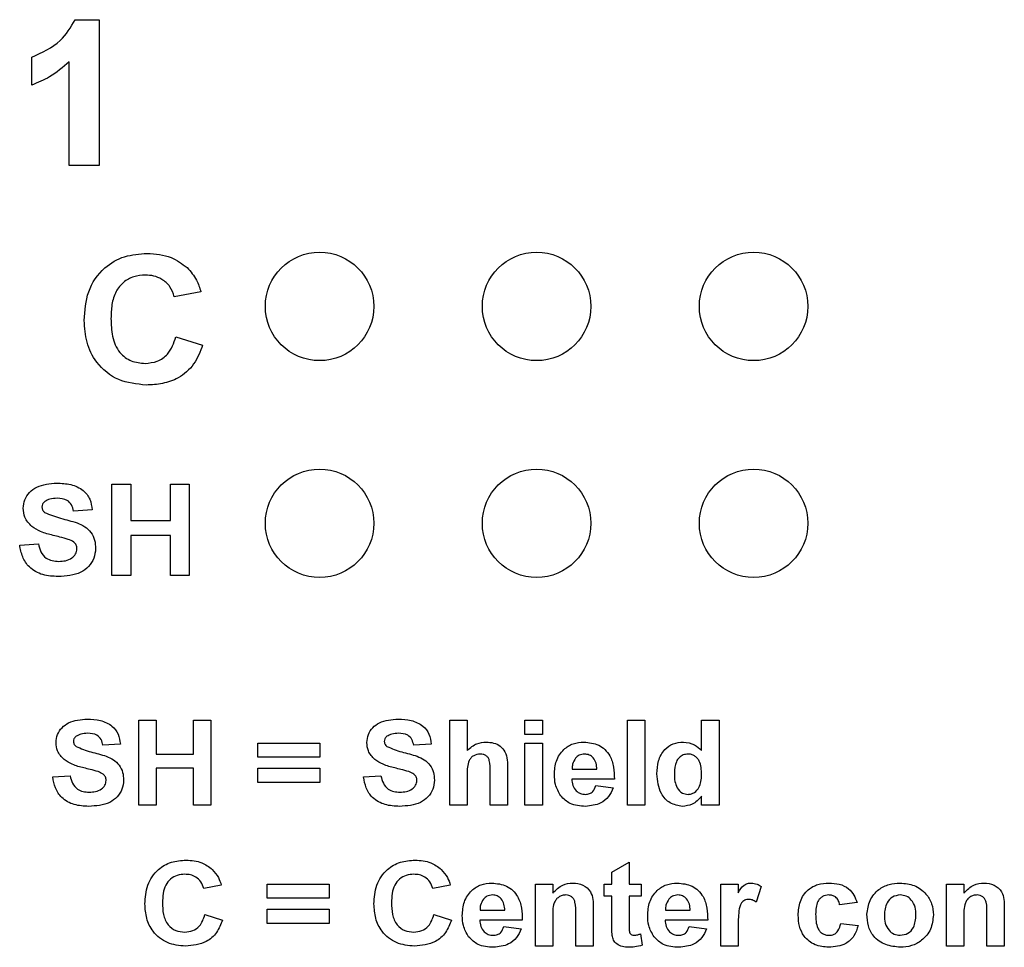
# Model space of a CAD drawing. Units: inches. Extents: x 0.1 to 11.2, y 0.1 to 7.3.
# Drawn here: x 6.9 to 7.3, y 4.9 to 5.4 of the extents above; entities that cross this region are included whole.
import ezdxf

# ---------------------------------------------------------------- set-up
doc = ezdxf.new("R2010")
doc.units = ezdxf.units.IN
doc.header["$LTSCALE"] = 0.666667
doc.header["$MEASUREMENT"] = 0

msp = doc.modelspace()

# ---------------------------------------------------------------- linework, layer by layer
at = {"color": 7, "linetype": 'Continuous', "lineweight": 25}
for p, q in [((6.90074, 5.35457), (6.91173, 5.35457)), ((6.91173, 5.35457), (6.91173, 5.28737)), ((6.88071, 5.32442), (6.88071, 5.33734)), ((6.89794, 5.28737), (6.89794, 5.33521)), ((6.91173, 5.28737), (6.89794, 5.28737)), ((6.95868, 5.22914), (6.94639, 5.22683)), ((6.94716, 5.20839), (6.95945, 5.20455)), ((6.91768, 5.09836), (6.91768, 5.14036)), ((6.91768, 5.14036), (6.9263, 5.14036)), ((6.9263, 5.14036), (6.9263, 5.12367)), ((6.94461, 5.12367), (6.94461, 5.14036)), ((6.94461, 5.14036), (6.95322, 5.14036)), ((6.95322, 5.14036), (6.95322, 5.09836)), ((6.90853, 5.12851), (6.89991, 5.12797)), ((6.9263, 5.12367), (6.94461, 5.12367)), ((6.94461, 5.11667), (6.9263, 5.11667)), ((6.9263, 5.11667), (6.9263, 5.09836)), ((6.94461, 5.09836), (6.94461, 5.11667)), ((6.87514, 5.11236), (6.88376, 5.1129)), ((6.9263, 5.09836), (6.91768, 5.09836)), ((6.95322, 5.09836), (6.94461, 5.09836)), ((6.93007, 4.99237), (6.93007, 5.03157)), ((6.93007, 5.03157), (6.93811, 5.03157)), ((6.93811, 5.03157), (6.93811, 5.01599)), ((6.9552, 5.01599), (6.9552, 5.03157)), ((6.9552, 5.03157), (6.96324, 5.03157)), ((6.96324, 5.03157), (6.96324, 4.99237)), ((7.0733, 4.99237), (7.0733, 5.03157)), ((7.0733, 5.03157), (7.08134, 5.03157)), ((7.08134, 5.03157), (7.08134, 5.01766)), ((7.10798, 5.02504), (7.10798, 5.03157)), ((7.10798, 5.03157), (7.11602, 5.03157)), ((7.11602, 5.03157), (7.11602, 5.02504)), ((7.15522, 4.99237), (7.15522, 5.03157)), ((7.15522, 5.03157), (7.16326, 5.03157)), ((7.16326, 5.03157), (7.16326, 4.99237)), ((7.18939, 5.0176), (7.18939, 5.03157)), ((7.18939, 5.03157), (7.19744, 5.03157)), ((7.19744, 5.03157), (7.19744, 4.99237)), ((7.11602, 5.02504), (7.10798, 5.02504)), ((6.92153, 5.02051), (6.91349, 5.02001)), ((6.98485, 5.01448), (6.98485, 5.02102)), ((6.98485, 5.02102), (7.0135, 5.02102)), ((7.0135, 5.02102), (7.0135, 5.01448)), ((7.06476, 5.02051), (7.05672, 5.02001)), ((7.10798, 4.99237), (7.10798, 5.02102)), ((7.10798, 5.02102), (7.11602, 5.02102)), ((7.11602, 5.02102), (7.11602, 4.99237)), ((6.93811, 5.01599), (6.9552, 5.01599)), ((7.0135, 5.01448), (6.98485, 5.01448)), ((6.9552, 5.00946), (6.93811, 5.00946)), ((6.93811, 5.00946), (6.93811, 4.99237)), ((6.9552, 4.99237), (6.9552, 5.00946)), ((6.98485, 5.00292), (6.98485, 5.00946)), ((6.98485, 5.00946), (7.0135, 5.00946)), ((7.0135, 5.00946), (7.0135, 5.00292)), ((6.89037, 5.00544), (6.89841, 5.00594)), ((7.0336, 5.00544), (7.04164, 5.00594)), ((7.08134, 5.0068), (7.08134, 4.99237)), ((7.0919, 4.99237), (7.0919, 5.00758)), ((7.09994, 5.00909), (7.09994, 4.99237)), ((7.12972, 5.00895), (7.14115, 5.00895)), ((7.0135, 5.00292), (6.98485, 5.00292)), ((7.14919, 5.00443), (7.12959, 5.00443)), ((7.14065, 5.00142), (7.14869, 5.00041)), ((7.18939, 4.99237), (7.18939, 4.99651)), ((6.93811, 4.99237), (6.93007, 4.99237)), ((6.96324, 4.99237), (6.9552, 4.99237)), ((7.08134, 4.99237), (7.0733, 4.99237)), ((7.09994, 4.99237), (7.0919, 4.99237)), ((7.11602, 4.99237), (7.10798, 4.99237)), ((7.16326, 4.99237), (7.15522, 4.99237)), ((7.19744, 4.99237), (7.18939, 4.99237)), ((7.14797, 4.96154), (7.15601, 4.96607)), ((7.15601, 4.96607), (7.15601, 4.95602)), ((7.14797, 4.95602), (7.14797, 4.96154)), ((6.96805, 4.95551), (6.96001, 4.95401)), ((6.98916, 4.94948), (6.98916, 4.95602)), ((6.98916, 4.95602), (7.0178, 4.95602)), ((7.0178, 4.95602), (7.0178, 4.94948)), ((7.07359, 4.95551), (7.06555, 4.95401)), ((7.11279, 4.92737), (7.11279, 4.95602)), ((7.11279, 4.95602), (7.12083, 4.95602)), ((7.12083, 4.95602), (7.12083, 4.95189)), ((7.14445, 4.95602), (7.14797, 4.95602)), ((7.14445, 4.95049), (7.14445, 4.95602)), ((7.15601, 4.95602), (7.16154, 4.95602)), ((7.16154, 4.95602), (7.16154, 4.95049)), ((7.19822, 4.95602), (7.20627, 4.95602)), ((7.19822, 4.92737), (7.19822, 4.95602)), ((7.20627, 4.95602), (7.20627, 4.95202)), ((7.21682, 4.95493), (7.21456, 4.94776)), ((7.30226, 4.92737), (7.30226, 4.95602)), ((7.30226, 4.95602), (7.3103, 4.95602)), ((7.3103, 4.95602), (7.3103, 4.95189)), ((7.14797, 4.95049), (7.14445, 4.95049)), ((7.14797, 4.9378), (7.14797, 4.95049)), ((7.16154, 4.95049), (7.15601, 4.95049)), ((7.15601, 4.95049), (7.15601, 4.93818)), ((7.0178, 4.94948), (6.98916, 4.94948)), ((7.26105, 4.94747), (7.253, 4.94647)), ((6.96051, 4.94194), (6.96855, 4.93943)), ((6.98916, 4.93792), (6.98916, 4.94446)), ((6.98916, 4.94446), (7.0178, 4.94446)), ((7.0178, 4.94446), (7.0178, 4.93792)), ((7.06605, 4.94194), (7.07409, 4.93943)), ((7.08729, 4.94395), (7.09872, 4.94395)), ((7.13138, 4.92737), (7.13138, 4.94207)), ((7.13942, 4.94509), (7.13942, 4.92737)), ((7.17273, 4.94395), (7.18415, 4.94395)), ((7.32085, 4.92737), (7.32085, 4.94207)), ((7.32889, 4.94509), (7.32889, 4.92737)), ((7.0178, 4.93792), (6.98916, 4.93792)), ((7.10676, 4.93943), (7.08716, 4.93943)), ((7.12083, 4.94041), (7.12083, 4.92737)), ((7.19219, 4.93943), (7.17259, 4.93943)), ((7.25351, 4.93792), (7.26155, 4.93692)), ((7.3103, 4.94041), (7.3103, 4.92737)), ((7.09821, 4.93642), (7.10626, 4.93541)), ((7.16129, 4.93312), (7.16204, 4.92786)), ((7.18365, 4.93642), (7.19169, 4.93541)), ((7.20627, 4.93587), (7.20627, 4.92737)), ((7.12083, 4.92737), (7.11279, 4.92737)), ((7.13942, 4.92737), (7.13138, 4.92737)), ((7.20627, 4.92737), (7.19822, 4.92737)), ((7.3103, 4.92737), (7.30226, 4.92737)), ((7.32889, 4.92737), (7.32085, 4.92737))]:
    msp.add_line(p, q, dxfattribs=at)
for centre in [(7.01336, 5.22237), (7.11336, 5.22237), (7.21336, 5.22237), (7.01336, 5.12237), (7.11336, 5.12237), (7.21336, 5.12237)]:
    msp.add_circle(centre, 0.025, dxfattribs=at)
for points, knots in [([(6.88071, 5.33734), (6.88548, 5.33944), (6.89397, 5.34318), (6.89868, 5.3511), (6.90074, 5.35457)], [0, 0, 0, 0, 0.56128, 1, 1, 1, 1]), ([(6.89794, 5.33521), (6.89504, 5.33267), (6.88987, 5.32814), (6.88351, 5.32555), (6.88071, 5.32442)], [0, 0, 0, 0, 0.559735, 1, 1, 1, 1]), ([(6.90491, 5.21594), (6.9052, 5.22044), (6.90579, 5.22941), (6.91309, 5.24018), (6.92332, 5.24604), (6.93036, 5.24655), (6.93388, 5.2468)], [0, 0, 0, 0, 0.280561, 0.559379, 0.779402, 1, 1, 1, 1]), ([(6.93388, 5.2468), (6.9377, 5.24655), (6.94451, 5.24609), (6.94995, 5.24203), (6.95234, 5.24025)], [0, 0, 0, 0, 0.560025, 1, 1, 1, 1]), ([(6.93303, 5.23682), (6.93122, 5.23669), (6.9276, 5.23642), (6.92275, 5.23368), (6.91909, 5.22913), (6.91742, 5.22319), (6.91727, 5.21894), (6.9172, 5.21682)], [0, 0, 0, 0, 0.186728, 0.373078, 0.559295, 0.77933, 1, 1, 1, 1]), ([(6.94639, 5.22683), (6.94583, 5.22844), (6.94471, 5.23166), (6.94107, 5.23488), (6.93702, 5.23659), (6.93436, 5.23674), (6.93303, 5.23682)], [0, 0, 0, 0, 0.2797366, 0.5591613, 0.7794574, 1, 1, 1, 1]), ([(6.95234, 5.24025), (6.95393, 5.2384), (6.95676, 5.23509), (6.95809, 5.23096), (6.95868, 5.22914)], [0, 0, 0, 0, 0.559001, 1, 1, 1, 1]), ([(6.93344, 5.18612), (6.92907, 5.18656), (6.92036, 5.18744), (6.91052, 5.19547), (6.90552, 5.20568), (6.90511, 5.21252), (6.90491, 5.21594)], [0, 0, 0, 0, 0.279798, 0.558989, 0.779177, 1, 1, 1, 1]), ([(6.9172, 5.21682), (6.91729, 5.21406), (6.91747, 5.20855), (6.92042, 5.20115), (6.92641, 5.19673), (6.93077, 5.19631), (6.93294, 5.1961)], [0, 0, 0, 0, 0.28135, 0.560352, 0.779956, 1, 1, 1, 1]), ([(6.93294, 5.1961), (6.93486, 5.19628), (6.93868, 5.19665), (6.94456, 5.20077), (6.94617, 5.2055), (6.94716, 5.20839)], [0, 0, 0, 0, 0.280587, 0.560643, 1, 1, 1, 1]), ([(6.95945, 5.20455), (6.95829, 5.20151), (6.95599, 5.19544), (6.94897, 5.18928), (6.94105, 5.18649), (6.93598, 5.18624), (6.93344, 5.18612)], [0, 0, 0, 0, 0.28008, 0.559055, 0.779359, 1, 1, 1, 1]), ([(6.87676, 5.12929), (6.87692, 5.13064), (6.87723, 5.13335), (6.87955, 5.13682), (6.8844, 5.14032), (6.88902, 5.14066), (6.89226, 5.1409)], [0, 0, 0, 0, 0.186895, 0.373872, 0.560873, 1, 1, 1, 1]), ([(6.89226, 5.1409), (6.89441, 5.14081), (6.8987, 5.14063), (6.90433, 5.1381), (6.90788, 5.13358), (6.90831, 5.1302), (6.90853, 5.12851)], [0, 0, 0, 0, 0.281072, 0.560324, 0.779967, 1, 1, 1, 1]), ([(6.8867, 5.13241), (6.88627, 5.13202), (6.88551, 5.13132), (6.88542, 5.13031), (6.88537, 5.12986)], [0, 0, 0, 0, 0.5587563, 1, 1, 1, 1]), ([(6.89237, 5.1339), (6.89124, 5.13386), (6.88922, 5.1338), (6.88747, 5.13283), (6.8867, 5.13241)], [0, 0, 0, 0, 0.560543, 1, 1, 1, 1]), ([(6.89991, 5.12797), (6.8997, 5.12896), (6.89927, 5.13092), (6.89664, 5.13368), (6.89399, 5.13381), (6.89237, 5.1339)], [0, 0, 0, 0, 0.281614, 0.560236, 1, 1, 1, 1]), ([(6.88072, 5.12092), (6.87946, 5.12225), (6.87721, 5.12463), (6.8769, 5.12787), (6.87676, 5.12929)], [0, 0, 0, 0, 0.559432, 1, 1, 1, 1]), ([(6.88537, 5.12986), (6.88546, 5.12931), (6.88561, 5.12833), (6.88633, 5.12766), (6.88664, 5.12736)], [0, 0, 0, 0, 0.558274, 1, 1, 1, 1]), ([(6.88664, 5.12736), (6.88908, 5.1264), (6.89395, 5.12448), (6.90039, 5.12319), (6.9052, 5.12098), (6.90812, 5.11825), (6.90992, 5.11464), (6.91007, 5.11202), (6.91014, 5.1107)], [0, 0, 0, 0, 0.2494785, 0.5001254, 0.6252901, 0.7502148, 0.8749537, 1, 1, 1, 1]), ([(6.89054, 5.1168), (6.88858, 5.11728), (6.88509, 5.11815), (6.88205, 5.12008), (6.88072, 5.12092)], [0, 0, 0, 0, 0.560747, 1, 1, 1, 1]), ([(6.89751, 5.11497), (6.89621, 5.11534), (6.8939, 5.11599), (6.89157, 5.11655), (6.89054, 5.1168)], [0, 0, 0, 0, 0.559958, 1, 1, 1, 1]), ([(6.90153, 5.11062), (6.90146, 5.11122), (6.90133, 5.11242), (6.89983, 5.11409), (6.89839, 5.11464), (6.89751, 5.11497)], [0, 0, 0, 0, 0.27972, 0.558964, 1, 1, 1, 1]), ([(6.8929, 5.09782), (6.8905, 5.09794), (6.88571, 5.09817), (6.8796, 5.10149), (6.87616, 5.10679), (6.87548, 5.1105), (6.87514, 5.11236)], [0, 0, 0, 0, 0.2807791, 0.5594879, 0.7793655, 1, 1, 1, 1]), ([(6.88376, 5.1129), (6.88406, 5.11165), (6.88465, 5.10916), (6.88701, 5.10629), (6.8901, 5.10498), (6.89211, 5.10487), (6.89311, 5.10482)], [0, 0, 0, 0, 0.280577, 0.559199, 0.779252, 1, 1, 1, 1]), ([(6.91014, 5.1107), (6.90997, 5.10919), (6.90963, 5.10618), (6.90711, 5.10227), (6.9017, 5.09833), (6.89653, 5.09803), (6.8929, 5.09782)], [0, 0, 0, 0, 0.186836, 0.373812, 0.560752, 1, 1, 1, 1]), ([(6.89311, 5.10482), (6.89418, 5.10486), (6.89631, 5.10495), (6.8991, 5.10609), (6.90112, 5.10811), (6.90139, 5.10978), (6.90153, 5.11062)], [0, 0, 0, 0, 0.281227, 0.561008, 0.781098, 1, 1, 1, 1]), ([(6.89188, 5.02124), (6.89202, 5.0225), (6.89232, 5.02503), (6.89448, 5.02827), (6.89901, 5.03154), (6.90332, 5.03185), (6.90634, 5.03207)], [0, 0, 0, 0, 0.186898, 0.373875, 0.560873, 1, 1, 1, 1]), ([(6.90634, 5.03207), (6.90835, 5.03199), (6.91235, 5.03182), (6.91761, 5.02946), (6.92092, 5.02524), (6.92132, 5.02209), (6.92153, 5.02051)], [0, 0, 0, 0, 0.281073, 0.560323, 0.779969, 1, 1, 1, 1]), ([(7.03511, 5.02124), (7.03525, 5.0225), (7.03555, 5.02503), (7.03771, 5.02827), (7.04224, 5.03154), (7.04655, 5.03185), (7.04957, 5.03207)], [0, 0, 0, 0, 0.186898, 0.373875, 0.560873, 1, 1, 1, 1]), ([(7.04957, 5.03207), (7.05158, 5.03199), (7.05558, 5.03182), (7.06084, 5.02946), (7.06415, 5.02524), (7.06456, 5.02209), (7.06476, 5.02051)], [0, 0, 0, 0, 0.281073, 0.560323, 0.779969, 1, 1, 1, 1]), ([(6.90115, 5.02415), (6.90075, 5.02379), (6.90004, 5.02314), (6.89996, 5.02219), (6.89992, 5.02177)], [0, 0, 0, 0, 0.558762, 1, 1, 1, 1]), ([(6.90644, 5.02554), (6.90539, 5.02551), (6.90351, 5.02545), (6.90187, 5.02455), (6.90115, 5.02415)], [0, 0, 0, 0, 0.560545, 1, 1, 1, 1]), ([(6.91349, 5.02001), (6.91329, 5.02093), (6.91289, 5.02276), (6.91043, 5.02534), (6.90796, 5.02546), (6.90644, 5.02554)], [0, 0, 0, 0, 0.281612, 0.560239, 1, 1, 1, 1]), ([(7.04438, 5.02415), (7.04398, 5.02379), (7.04327, 5.02314), (7.04319, 5.02219), (7.04315, 5.02177)], [0, 0, 0, 0, 0.558762, 1, 1, 1, 1]), ([(7.04967, 5.02554), (7.04862, 5.02551), (7.04674, 5.02545), (7.0451, 5.02455), (7.04438, 5.02415)], [0, 0, 0, 0, 0.560545, 1, 1, 1, 1]), ([(7.05672, 5.02001), (7.05652, 5.02093), (7.05612, 5.02276), (7.05366, 5.02534), (7.05119, 5.02546), (7.04967, 5.02554)], [0, 0, 0, 0, 0.281612, 0.560239, 1, 1, 1, 1]), ([(6.89557, 5.01343), (6.8944, 5.01467), (6.8923, 5.0169), (6.89201, 5.01991), (6.89188, 5.02124)], [0, 0, 0, 0, 0.559435, 1, 1, 1, 1]), ([(6.89992, 5.02177), (6.89999, 5.02126), (6.90013, 5.02034), (6.90081, 5.01971), (6.9011, 5.01944)], [0, 0, 0, 0, 0.558285, 1, 1, 1, 1]), ([(6.9011, 5.01944), (6.90337, 5.01854), (6.90792, 5.01675), (6.91393, 5.01555), (6.91842, 5.01349), (6.92114, 5.01094), (6.92282, 5.00757), (6.92296, 5.00512), (6.92304, 5.00389)], [0, 0, 0, 0, 0.24948, 0.500126, 0.625291, 0.750214, 0.874953, 1, 1, 1, 1]), ([(7.03881, 5.01343), (7.03763, 5.01467), (7.03553, 5.0169), (7.03524, 5.01991), (7.03511, 5.02124)], [0, 0, 0, 0, 0.559435, 1, 1, 1, 1]), ([(7.04315, 5.02177), (7.04323, 5.02126), (7.04336, 5.02034), (7.04404, 5.01971), (7.04433, 5.01944)], [0, 0, 0, 0, 0.558285, 1, 1, 1, 1]), ([(7.04433, 5.01944), (7.0466, 5.01854), (7.05115, 5.01675), (7.05716, 5.01555), (7.06165, 5.01349), (7.06437, 5.01094), (7.06605, 5.00757), (7.06619, 5.00512), (7.06627, 5.00389)], [0, 0, 0, 0, 0.24948, 0.500126, 0.625291, 0.750214, 0.874953, 1, 1, 1, 1]), ([(7.08134, 5.01766), (7.08278, 5.01889), (7.08534, 5.02109), (7.08868, 5.02139), (7.09015, 5.02152)], [0, 0, 0, 0, 0.55931, 1, 1, 1, 1]), ([(7.09015, 5.02152), (7.09129, 5.02143), (7.09357, 5.02127), (7.09674, 5.01979), (7.1, 5.01582), (7.09996, 5.01187), (7.09994, 5.00909)], [0, 0, 0, 0, 0.1874867, 0.374701, 0.5610064, 1, 1, 1, 1]), ([(7.12155, 5.00648), (7.12169, 5.00863), (7.12196, 5.0129), (7.12535, 5.01805), (7.13008, 5.02109), (7.13344, 5.02137), (7.13512, 5.02152)], [0, 0, 0, 0, 0.280589, 0.559643, 0.779638, 1, 1, 1, 1]), ([(7.13512, 5.02152), (7.1375, 5.02128), (7.14226, 5.02081), (7.14728, 5.01587), (7.14907, 5.01), (7.14915, 5.00629), (7.14919, 5.00443)], [0, 0, 0, 0, 0.279665, 0.557898, 0.778601, 1, 1, 1, 1]), ([(7.16879, 5.0068), (7.16889, 5.00883), (7.16909, 5.01286), (7.17187, 5.01796), (7.17623, 5.02106), (7.17941, 5.02137), (7.181, 5.02152)], [0, 0, 0, 0, 0.280946, 0.559959, 0.77989, 1, 1, 1, 1]), ([(7.181, 5.02152), (7.18281, 5.02128), (7.18604, 5.02085), (7.18837, 5.01859), (7.18939, 5.0176)], [0, 0, 0, 0, 0.5585275, 1, 1, 1, 1]), ([(7.08737, 5.01599), (7.08631, 5.01585), (7.08473, 5.01564), (7.08308, 5.0143), (7.08138, 5.01163), (7.08136, 5.00894), (7.08134, 5.0068)], [0, 0, 0, 0, 0.249001, 0.374538, 0.500143, 1, 1, 1, 1]), ([(7.0919, 5.00758), (7.092, 5.00945), (7.09212, 5.01178), (7.09106, 5.01438), (7.09004, 5.01535), (7.08875, 5.01591), (7.08783, 5.01597), (7.08737, 5.01599)], [0, 0, 0, 0, 0.5004405, 0.6252394, 0.7500093, 0.8748839, 1, 1, 1, 1]), ([(7.13132, 5.0141), (7.13078, 5.01321), (7.12979, 5.01163), (7.12974, 5.00977), (7.12972, 5.00895)], [0, 0, 0, 0, 0.558229, 1, 1, 1, 1]), ([(7.13546, 5.01599), (7.13457, 5.01589), (7.13297, 5.01571), (7.13183, 5.01459), (7.13132, 5.0141)], [0, 0, 0, 0, 0.558875, 1, 1, 1, 1]), ([(7.14115, 5.00895), (7.14108, 5.0099), (7.14095, 5.01179), (7.13968, 5.01418), (7.1377, 5.01573), (7.13621, 5.01591), (7.13546, 5.01599)], [0, 0, 0, 0, 0.280961, 0.560269, 0.780211, 1, 1, 1, 1]), ([(7.18311, 5.01599), (7.18236, 5.01591), (7.18084, 5.01575), (7.17897, 5.01436), (7.17708, 5.01163), (7.17693, 5.00905), (7.17683, 5.00723)], [0, 0, 0, 0, 0.186646, 0.3734418, 0.5605212, 1, 1, 1, 1]), ([(7.18939, 5.00649), (7.18932, 5.00869), (7.18923, 5.01144), (7.18742, 5.01413), (7.1862, 5.01519), (7.18472, 5.01588), (7.18365, 5.01595), (7.18311, 5.01599)], [0, 0, 0, 0, 0.498647, 0.62403, 0.749382, 0.874649, 1, 1, 1, 1]), ([(6.90474, 5.00958), (6.90291, 5.01003), (6.89965, 5.01084), (6.89682, 5.01264), (6.89557, 5.01343)], [0, 0, 0, 0, 0.560746, 1, 1, 1, 1]), ([(6.91124, 5.00788), (6.91003, 5.00822), (6.90788, 5.00883), (6.9057, 5.00935), (6.90474, 5.00958)], [0, 0, 0, 0, 0.559958, 1, 1, 1, 1]), ([(7.04797, 5.00958), (7.04614, 5.01003), (7.04288, 5.01084), (7.04005, 5.01264), (7.03881, 5.01343)], [0, 0, 0, 0, 0.560746, 1, 1, 1, 1]), ([(7.05447, 5.00788), (7.05326, 5.00822), (7.05111, 5.00883), (7.04893, 5.00935), (7.04797, 5.00958)], [0, 0, 0, 0, 0.559958, 1, 1, 1, 1]), ([(6.90695, 4.99187), (6.9047, 4.99198), (6.90024, 4.99219), (6.89453, 4.99529), (6.89131, 5.00024), (6.89068, 5.0037), (6.89037, 5.00544)], [0, 0, 0, 0, 0.2807796, 0.559488, 0.7793656, 1, 1, 1, 1]), ([(6.89841, 5.00594), (6.89869, 5.00477), (6.89924, 5.00245), (6.90144, 4.99977), (6.90433, 4.99855), (6.9062, 4.99845), (6.90714, 4.9984)], [0, 0, 0, 0, 0.280575, 0.5592, 0.779251, 1, 1, 1, 1]), ([(6.91499, 5.00381), (6.91493, 5.00437), (6.91481, 5.0055), (6.91341, 5.00705), (6.91206, 5.00757), (6.91124, 5.00788)], [0, 0, 0, 0, 0.279719, 0.55897, 1, 1, 1, 1]), ([(7.05018, 4.99187), (7.04793, 4.99198), (7.04347, 4.99219), (7.03776, 4.99529), (7.03454, 5.00024), (7.03391, 5.0037), (7.0336, 5.00544)], [0, 0, 0, 0, 0.2807796, 0.559488, 0.7793656, 1, 1, 1, 1]), ([(7.04164, 5.00594), (7.04192, 5.00477), (7.04247, 5.00245), (7.04467, 4.99977), (7.04756, 4.99855), (7.04943, 4.99845), (7.05037, 4.9984)], [0, 0, 0, 0, 0.280575, 0.5592, 0.779251, 1, 1, 1, 1]), ([(7.05822, 5.00381), (7.05816, 5.00437), (7.05804, 5.0055), (7.05664, 5.00705), (7.05529, 5.00757), (7.05447, 5.00788)], [0, 0, 0, 0, 0.279719, 0.55897, 1, 1, 1, 1]), ([(7.12446, 4.9967), (7.12349, 4.99841), (7.12175, 5.00145), (7.12161, 5.00494), (7.12155, 5.00648)], [0, 0, 0, 0, 0.558847, 1, 1, 1, 1]), ([(7.18058, 4.99187), (7.1786, 4.9922), (7.17463, 4.99287), (7.16957, 4.99851), (7.16909, 5.00366), (7.16879, 5.0068)], [0, 0, 0, 0, 0.279376, 0.559996, 1, 1, 1, 1]), ([(7.17683, 5.00723), (7.17684, 5.00592), (7.17685, 5.00357), (7.17771, 5.00139), (7.17809, 5.00043)], [0, 0, 0, 0, 0.561012, 1, 1, 1, 1]), ([(7.18317, 4.9974), (7.18368, 4.99743), (7.18471, 4.99751), (7.18658, 4.99844), (7.18907, 5.00122), (7.18927, 5.00438), (7.18939, 5.00649)], [0, 0, 0, 0, 0.125678, 0.251348, 0.501273, 1, 1, 1, 1]), ([(6.92304, 5.00389), (6.92288, 5.00248), (6.92256, 4.99967), (6.9202, 4.99602), (6.91516, 4.99234), (6.91033, 4.99206), (6.90695, 4.99187)], [0, 0, 0, 0, 0.186837, 0.373814, 0.560753, 1, 1, 1, 1]), ([(6.90714, 4.9984), (6.90814, 4.99844), (6.91012, 4.99852), (6.91273, 4.99959), (6.91461, 5.00147), (6.91487, 5.00303), (6.91499, 5.00381)], [0, 0, 0, 0, 0.281229, 0.561007, 0.781098, 1, 1, 1, 1]), ([(7.06627, 5.00389), (7.06611, 5.00248), (7.06579, 4.99967), (7.06343, 4.99602), (7.05839, 4.99234), (7.05356, 4.99206), (7.05018, 4.99187)], [0, 0, 0, 0, 0.186837, 0.373814, 0.560753, 1, 1, 1, 1]), ([(7.05037, 4.9984), (7.05137, 4.99844), (7.05335, 4.99852), (7.05596, 4.99959), (7.05784, 5.00147), (7.0581, 5.00303), (7.05822, 5.00381)], [0, 0, 0, 0, 0.281226, 0.561007, 0.781097, 1, 1, 1, 1]), ([(7.12959, 5.00443), (7.12967, 5.00344), (7.12983, 5.00148), (7.13134, 4.99908), (7.13348, 4.99761), (7.13503, 4.99747), (7.13581, 4.9974)], [0, 0, 0, 0, 0.280711, 0.559853, 0.779821, 1, 1, 1, 1]), ([(7.13581, 4.9974), (7.13645, 4.99745), (7.13773, 4.99755), (7.13971, 4.99889), (7.14029, 5.00046), (7.14065, 5.00142)], [0, 0, 0, 0, 0.280687, 0.560522, 1, 1, 1, 1]), ([(7.14869, 5.00041), (7.14805, 4.999), (7.14677, 4.99617), (7.14233, 4.9925), (7.13831, 4.99211), (7.13586, 4.99187)], [0, 0, 0, 0, 0.280819, 0.56103, 1, 1, 1, 1]), ([(7.17809, 5.00043), (7.17881, 4.99947), (7.18012, 4.99775), (7.18223, 4.9975), (7.18317, 4.9974)], [0, 0, 0, 0, 0.559294, 1, 1, 1, 1]), ([(7.13586, 4.99187), (7.13338, 4.99203), (7.12898, 4.99231), (7.12584, 4.99536), (7.12446, 4.9967)], [0, 0, 0, 0, 0.560545, 1, 1, 1, 1]), ([(7.18939, 4.99651), (7.18804, 4.99505), (7.18562, 4.99245), (7.18212, 4.99204), (7.18058, 4.99187)], [0, 0, 0, 0, 0.558717, 1, 1, 1, 1]), ([(6.93287, 4.94688), (6.93306, 4.94983), (6.93345, 4.9557), (6.93823, 4.96274), (6.94492, 4.96657), (6.94952, 4.96691), (6.95183, 4.96707)], [0, 0, 0, 0, 0.280562, 0.559379, 0.779401, 1, 1, 1, 1]), ([(6.95183, 4.96707), (6.95432, 4.9669), (6.95878, 4.9666), (6.96234, 4.96395), (6.9639, 4.96279)], [0, 0, 0, 0, 0.560025, 1, 1, 1, 1]), ([(7.03841, 4.94688), (7.0386, 4.94983), (7.03899, 4.9557), (7.04377, 4.96274), (7.05045, 4.96657), (7.05506, 4.96691), (7.05737, 4.96707)], [0, 0, 0, 0, 0.280562, 0.559379, 0.779401, 1, 1, 1, 1]), ([(7.05737, 4.96707), (7.05986, 4.9669), (7.06432, 4.9666), (7.06788, 4.96395), (7.06944, 4.96279)], [0, 0, 0, 0, 0.560025, 1, 1, 1, 1]), ([(6.95127, 4.96054), (6.95008, 4.96045), (6.94772, 4.96028), (6.94455, 4.95849), (6.94125, 4.95439), (6.94105, 4.95031), (6.94091, 4.94746)], [0, 0, 0, 0, 0.187282, 0.374189, 0.560959, 1, 1, 1, 1]), ([(6.96001, 4.95401), (6.95964, 4.95506), (6.95891, 4.95716), (6.95653, 4.95927), (6.95388, 4.96039), (6.95214, 4.96049), (6.95127, 4.96054)], [0, 0, 0, 0, 0.279737, 0.559161, 0.779458, 1, 1, 1, 1]), ([(6.9639, 4.96279), (6.96494, 4.96157), (6.96679, 4.95941), (6.96767, 4.95671), (6.96805, 4.95551)], [0, 0, 0, 0, 0.558998, 1, 1, 1, 1]), ([(7.05681, 4.96054), (7.05562, 4.96045), (7.05325, 4.96028), (7.05009, 4.95849), (7.04679, 4.95439), (7.04659, 4.95031), (7.04645, 4.94746)], [0, 0, 0, 0, 0.187284, 0.374189, 0.560959, 1, 1, 1, 1]), ([(7.06555, 4.95401), (7.06518, 4.95506), (7.06445, 4.95716), (7.06207, 4.95927), (7.05942, 4.96039), (7.05768, 4.96049), (7.05681, 4.96054)], [0, 0, 0, 0, 0.279737, 0.559161, 0.779458, 1, 1, 1, 1]), ([(7.06944, 4.96279), (7.07048, 4.96157), (7.07233, 4.95941), (7.0732, 4.95671), (7.07359, 4.95551)], [0, 0, 0, 0, 0.558998, 1, 1, 1, 1]), ([(7.07912, 4.94148), (7.07926, 4.94363), (7.07953, 4.9479), (7.08292, 4.95305), (7.08765, 4.95609), (7.09101, 4.95637), (7.09269, 4.95652)], [0, 0, 0, 0, 0.28059, 0.559643, 0.779638, 1, 1, 1, 1]), ([(7.09269, 4.95652), (7.09507, 4.95628), (7.09983, 4.95581), (7.10485, 4.95087), (7.10663, 4.945), (7.10672, 4.94129), (7.10676, 4.93943)], [0, 0, 0, 0, 0.279666, 0.5579, 0.778604, 1, 1, 1, 1]), ([(7.12083, 4.95189), (7.12226, 4.95336), (7.12482, 4.95599), (7.12844, 4.95636), (7.13003, 4.95652)], [0, 0, 0, 0, 0.559287, 1, 1, 1, 1]), ([(7.13003, 4.95652), (7.13163, 4.95636), (7.13481, 4.95605), (7.1394, 4.95193), (7.13942, 4.94769), (7.13942, 4.94509)], [0, 0, 0, 0, 0.2812403, 0.5595323, 1, 1, 1, 1]), ([(7.16455, 4.94148), (7.16469, 4.94363), (7.16497, 4.9479), (7.16835, 4.95305), (7.17308, 4.95609), (7.17644, 4.95637), (7.17812, 4.95652)], [0, 0, 0, 0, 0.28059, 0.559645, 0.779638, 1, 1, 1, 1]), ([(7.17812, 4.95652), (7.18051, 4.95628), (7.18526, 4.95581), (7.19029, 4.95087), (7.19207, 4.945), (7.19215, 4.94129), (7.19219, 4.93943)], [0, 0, 0, 0, 0.279668, 0.5579, 0.778604, 1, 1, 1, 1]), ([(7.20627, 4.95202), (7.20703, 4.95332), (7.20809, 4.95514), (7.2105, 4.95639), (7.21167, 4.95648), (7.21225, 4.95652)], [0, 0, 0, 0, 0.5593912, 0.7796237, 1, 1, 1, 1]), ([(7.21225, 4.95652), (7.21317, 4.95642), (7.21483, 4.95624), (7.21621, 4.95533), (7.21682, 4.95493)], [0, 0, 0, 0, 0.559225, 1, 1, 1, 1]), ([(7.23391, 4.94167), (7.23405, 4.94385), (7.23434, 4.9482), (7.23791, 4.95343), (7.24292, 4.95618), (7.24634, 4.9564), (7.24805, 4.95652)], [0, 0, 0, 0, 0.280509, 0.559315, 0.779331, 1, 1, 1, 1]), ([(7.24805, 4.95652), (7.24966, 4.95644), (7.25288, 4.95628), (7.25705, 4.95428), (7.25975, 4.95105), (7.26061, 4.94866), (7.26105, 4.94747)], [0, 0, 0, 0, 0.2805216, 0.5595602, 0.7795133, 1, 1, 1, 1]), ([(7.26557, 4.94209), (7.26587, 4.94428), (7.26647, 4.94866), (7.27053, 4.9536), (7.27569, 4.95612), (7.27914, 4.95639), (7.28087, 4.95652)], [0, 0, 0, 0, 0.2796, 0.558743, 0.779222, 1, 1, 1, 1]), ([(7.28087, 4.95652), (7.28311, 4.95632), (7.28758, 4.95591), (7.29275, 4.95204), (7.2958, 4.94705), (7.29608, 4.94353), (7.29622, 4.94177)], [0, 0, 0, 0, 0.280057, 0.55944, 0.779551, 1, 1, 1, 1]), ([(7.3103, 4.95189), (7.31173, 4.95336), (7.31429, 4.95599), (7.3179, 4.95636), (7.3195, 4.95652)], [0, 0, 0, 0, 0.559287, 1, 1, 1, 1]), ([(7.3195, 4.95652), (7.3211, 4.95636), (7.32428, 4.95605), (7.32887, 4.95193), (7.32888, 4.94769), (7.32889, 4.94509)], [0, 0, 0, 0, 0.2812403, 0.5595323, 1, 1, 1, 1]), ([(7.09303, 4.95099), (7.09214, 4.95089), (7.09054, 4.95071), (7.0894, 4.94959), (7.08889, 4.9491)], [0, 0, 0, 0, 0.558875, 1, 1, 1, 1]), ([(7.09872, 4.94395), (7.09865, 4.9449), (7.09851, 4.94679), (7.09725, 4.94918), (7.09527, 4.95073), (7.09378, 4.95091), (7.09303, 4.95099)], [0, 0, 0, 0, 0.280961, 0.560269, 0.780211, 1, 1, 1, 1]), ([(7.12686, 4.95099), (7.12628, 4.95095), (7.12512, 4.95086), (7.12354, 4.95006), (7.12223, 4.94889), (7.12062, 4.94575), (7.12073, 4.94278), (7.12083, 4.94041)], [0, 0, 0, 0, 0.12514, 0.25023, 0.375328, 0.500325, 1, 1, 1, 1]), ([(7.13138, 4.94207), (7.13147, 4.944), (7.13157, 4.94641), (7.13054, 4.94911), (7.12958, 4.9502), (7.12829, 4.95089), (7.12734, 4.95096), (7.12686, 4.95099)], [0, 0, 0, 0, 0.500513, 0.62542, 0.750231, 0.875029, 1, 1, 1, 1]), ([(7.17847, 4.95099), (7.17757, 4.95089), (7.17597, 4.95071), (7.17483, 4.94959), (7.17433, 4.9491)], [0, 0, 0, 0, 0.5588883, 1, 1, 1, 1]), ([(7.18415, 4.94395), (7.18409, 4.9449), (7.18395, 4.94679), (7.18269, 4.94918), (7.1807, 4.95073), (7.17921, 4.95091), (7.17847, 4.95099)], [0, 0, 0, 0, 0.280962, 0.560275, 0.780217, 1, 1, 1, 1]), ([(7.24797, 4.95099), (7.24695, 4.95086), (7.24541, 4.95066), (7.24383, 4.94934), (7.24209, 4.94682), (7.24201, 4.9442), (7.24195, 4.94212)], [0, 0, 0, 0, 0.2489981, 0.3746277, 0.5002662, 1, 1, 1, 1]), ([(7.253, 4.94647), (7.25285, 4.94715), (7.25254, 4.94852), (7.25127, 4.95009), (7.24962, 4.95089), (7.24852, 4.95096), (7.24797, 4.95099)], [0, 0, 0, 0, 0.28042, 0.559329, 0.779469, 1, 1, 1, 1]), ([(7.28091, 4.95099), (7.27967, 4.9508), (7.27719, 4.95041), (7.27402, 4.94688), (7.27377, 4.94366), (7.27361, 4.94169)], [0, 0, 0, 0, 0.279458, 0.559712, 1, 1, 1, 1]), ([(7.28818, 4.94175), (7.28812, 4.94299), (7.288, 4.94546), (7.2864, 4.9486), (7.28383, 4.95066), (7.28188, 4.95088), (7.28091, 4.95099)], [0, 0, 0, 0, 0.280946, 0.560324, 0.780244, 1, 1, 1, 1]), ([(7.31633, 4.95099), (7.31575, 4.95095), (7.31458, 4.95086), (7.31301, 4.95006), (7.31169, 4.94889), (7.31008, 4.94575), (7.3102, 4.94278), (7.3103, 4.94041)], [0, 0, 0, 0, 0.12514, 0.25023, 0.375325, 0.500325, 1, 1, 1, 1]), ([(7.32085, 4.94207), (7.32094, 4.944), (7.32104, 4.94641), (7.32001, 4.94911), (7.31905, 4.9502), (7.31776, 4.95089), (7.3168, 4.95096), (7.31633, 4.95099)], [0, 0, 0, 0, 0.500513, 0.62542, 0.750231, 0.875029, 1, 1, 1, 1]), ([(6.95154, 4.92737), (6.94868, 4.92766), (6.94298, 4.92824), (6.93654, 4.93349), (6.93327, 4.94017), (6.933, 4.94464), (6.93287, 4.94688)], [0, 0, 0, 0, 0.279798, 0.558989, 0.779178, 1, 1, 1, 1]), ([(6.94091, 4.94746), (6.94097, 4.94565), (6.94109, 4.94205), (6.94302, 4.9372), (6.94694, 4.93431), (6.94979, 4.93404), (6.95121, 4.9339)], [0, 0, 0, 0, 0.281347, 0.560352, 0.779955, 1, 1, 1, 1]), ([(7.05708, 4.92737), (7.05422, 4.92766), (7.04852, 4.92824), (7.04208, 4.93349), (7.03881, 4.94017), (7.03854, 4.94464), (7.03841, 4.94688)], [0, 0, 0, 0, 0.279797, 0.558988, 0.779178, 1, 1, 1, 1]), ([(7.04645, 4.94746), (7.04651, 4.94565), (7.04663, 4.94205), (7.04856, 4.9372), (7.05248, 4.93431), (7.05533, 4.93404), (7.05675, 4.9339)], [0, 0, 0, 0, 0.281347, 0.560352, 0.779955, 1, 1, 1, 1]), ([(7.08889, 4.9491), (7.08835, 4.94821), (7.08736, 4.94663), (7.08731, 4.94477), (7.08729, 4.94395)], [0, 0, 0, 0, 0.558228, 1, 1, 1, 1]), ([(7.17433, 4.9491), (7.17378, 4.94821), (7.1728, 4.94663), (7.17275, 4.94477), (7.17273, 4.94395)], [0, 0, 0, 0, 0.558231, 1, 1, 1, 1]), ([(7.21113, 4.94898), (7.21048, 4.94891), (7.20917, 4.94878), (7.20719, 4.94689), (7.20624, 4.9423), (7.20625, 4.93844), (7.20627, 4.93587)], [0, 0, 0, 0, 0.124689, 0.248811, 0.498071, 1, 1, 1, 1]), ([(7.21456, 4.94776), (7.21396, 4.94813), (7.21291, 4.94878), (7.21168, 4.94892), (7.21113, 4.94898)], [0, 0, 0, 0, 0.560286, 1, 1, 1, 1]), ([(6.95121, 4.9339), (6.95247, 4.93402), (6.95497, 4.93426), (6.95881, 4.93695), (6.95987, 4.94005), (6.96051, 4.94194)], [0, 0, 0, 0, 0.2805887, 0.5606407, 1, 1, 1, 1]), ([(7.05675, 4.9339), (7.058, 4.93402), (7.0605, 4.93426), (7.06435, 4.93695), (7.06541, 4.94005), (7.06605, 4.94194)], [0, 0, 0, 0, 0.2805861, 0.5606405, 1, 1, 1, 1]), ([(7.08203, 4.9317), (7.08106, 4.93341), (7.07932, 4.93645), (7.07918, 4.93994), (7.07912, 4.94148)], [0, 0, 0, 0, 0.558846, 1, 1, 1, 1]), ([(7.16747, 4.9317), (7.16649, 4.93341), (7.16475, 4.93645), (7.16461, 4.93994), (7.16455, 4.94148)], [0, 0, 0, 0, 0.558845, 1, 1, 1, 1]), ([(7.24798, 4.92687), (7.24581, 4.92706), (7.24147, 4.92744), (7.23656, 4.93145), (7.23419, 4.93657), (7.234, 4.93997), (7.23391, 4.94167)], [0, 0, 0, 0, 0.279991, 0.558813, 0.779067, 1, 1, 1, 1]), ([(7.24195, 4.94212), (7.242, 4.93989), (7.24206, 4.93711), (7.24377, 4.93429), (7.24499, 4.93319), (7.2465, 4.93251), (7.24759, 4.93243), (7.24814, 4.9324)], [0, 0, 0, 0, 0.499032, 0.62433, 0.749606, 0.87471, 1, 1, 1, 1]), ([(7.28093, 4.92687), (7.27865, 4.92711), (7.2741, 4.92758), (7.26862, 4.93134), (7.26589, 4.93671), (7.26568, 4.9403), (7.26557, 4.94209)], [0, 0, 0, 0, 0.280356, 0.559238, 0.779209, 1, 1, 1, 1]), ([(7.27361, 4.94169), (7.27367, 4.94045), (7.27379, 4.93796), (7.2754, 4.9348), (7.27798, 4.93273), (7.27993, 4.93251), (7.28091, 4.9324)], [0, 0, 0, 0, 0.280985, 0.560267, 0.780219, 1, 1, 1, 1]), ([(7.28091, 4.9324), (7.28216, 4.93259), (7.28465, 4.93298), (7.28779, 4.93655), (7.28803, 4.93978), (7.28818, 4.94175)], [0, 0, 0, 0, 0.279441, 0.559623, 1, 1, 1, 1]), ([(7.29622, 4.94177), (7.29598, 4.93953), (7.2955, 4.93504), (7.29131, 4.93009), (7.28621, 4.92726), (7.28269, 4.927), (7.28093, 4.92687)], [0, 0, 0, 0, 0.279699, 0.559108, 0.779391, 1, 1, 1, 1]), ([(6.96855, 4.93943), (6.9678, 4.93745), (6.9663, 4.93349), (6.96041, 4.92821), (6.9549, 4.92769), (6.95154, 4.92737)], [0, 0, 0, 0, 0.28106, 0.561007, 1, 1, 1, 1]), ([(7.07409, 4.93943), (7.07334, 4.93745), (7.07183, 4.93349), (7.06595, 4.92821), (7.06044, 4.92769), (7.05708, 4.92737)], [0, 0, 0, 0, 0.281059, 0.561008, 1, 1, 1, 1]), ([(7.08716, 4.93943), (7.08724, 4.93844), (7.0874, 4.93648), (7.08891, 4.93408), (7.09105, 4.93261), (7.0926, 4.93247), (7.09338, 4.9324)], [0, 0, 0, 0, 0.280716, 0.559855, 0.779816, 1, 1, 1, 1]), ([(7.14822, 4.93237), (7.14813, 4.93338), (7.14796, 4.93519), (7.14797, 4.937), (7.14797, 4.9378)], [0, 0, 0, 0, 0.559789, 1, 1, 1, 1]), ([(7.15601, 4.93818), (7.15602, 4.93701), (7.15604, 4.93556), (7.1561, 4.93379), (7.15653, 4.93299), (7.15728, 4.93248), (7.15787, 4.93242), (7.15816, 4.9324)], [0, 0, 0, 0, 0.5010773, 0.6261852, 0.7507933, 0.8753975, 1, 1, 1, 1]), ([(7.17259, 4.93943), (7.17267, 4.93844), (7.17284, 4.93648), (7.17434, 4.93408), (7.17649, 4.93261), (7.17804, 4.93247), (7.17881, 4.9324)], [0, 0, 0, 0, 0.280716, 0.559856, 0.779823, 1, 1, 1, 1]), ([(7.26155, 4.93692), (7.26102, 4.93527), (7.25998, 4.93196), (7.25525, 4.9275), (7.25074, 4.92711), (7.24798, 4.92687)], [0, 0, 0, 0, 0.2810918, 0.5609508, 1, 1, 1, 1]), ([(7.24814, 4.9324), (7.24894, 4.93247), (7.25054, 4.93263), (7.25279, 4.93465), (7.25324, 4.93668), (7.25351, 4.93792)], [0, 0, 0, 0, 0.2804658, 0.5592359, 1, 1, 1, 1]), ([(7.09338, 4.9324), (7.09402, 4.93245), (7.0953, 4.93255), (7.09728, 4.93389), (7.09786, 4.93546), (7.09821, 4.93642)], [0, 0, 0, 0, 0.280687, 0.560522, 1, 1, 1, 1]), ([(7.10626, 4.93541), (7.10562, 4.934), (7.10434, 4.93117), (7.0999, 4.9275), (7.09588, 4.92711), (7.09342, 4.92687)], [0, 0, 0, 0, 0.280819, 0.56103, 1, 1, 1, 1]), ([(7.15576, 4.92687), (7.15479, 4.92693), (7.15287, 4.92706), (7.15032, 4.92814), (7.14869, 4.93013), (7.14838, 4.93162), (7.14822, 4.93237)], [0, 0, 0, 0, 0.280633, 0.560584, 0.77948, 1, 1, 1, 1]), ([(7.15816, 4.9324), (7.15876, 4.93247), (7.15983, 4.93261), (7.16084, 4.93296), (7.16129, 4.93312)], [0, 0, 0, 0, 0.5595359, 1, 1, 1, 1]), ([(7.17881, 4.9324), (7.17945, 4.93245), (7.18073, 4.93255), (7.18272, 4.93389), (7.1833, 4.93546), (7.18365, 4.93642)], [0, 0, 0, 0, 0.280686, 0.560528, 1, 1, 1, 1]), ([(7.19169, 4.93541), (7.19105, 4.934), (7.18978, 4.93117), (7.18533, 4.9275), (7.18131, 4.92711), (7.17886, 4.92687)], [0, 0, 0, 0, 0.280821, 0.561032, 1, 1, 1, 1]), ([(7.09342, 4.92687), (7.09095, 4.92703), (7.08654, 4.92731), (7.08341, 4.93036), (7.08203, 4.9317)], [0, 0, 0, 0, 0.560545, 1, 1, 1, 1]), ([(7.16204, 4.92786), (7.16089, 4.92754), (7.15883, 4.92695), (7.1567, 4.92689), (7.15576, 4.92687)], [0, 0, 0, 0, 0.5597448, 1, 1, 1, 1]), ([(7.17886, 4.92687), (7.17639, 4.92703), (7.17198, 4.92731), (7.16884, 4.93036), (7.16747, 4.9317)], [0, 0, 0, 0, 0.560547, 1, 1, 1, 1])]:
    msp.add_open_spline(points, degree=3, knots=knots, dxfattribs=at)

doc.saveas('drawing.dxf')
